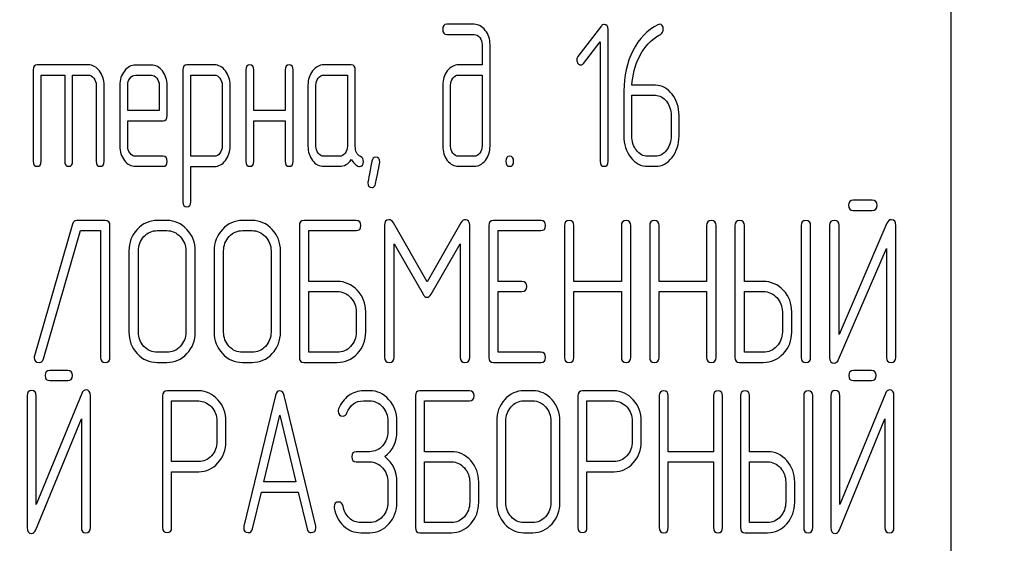
# Model space of a CAD drawing. Units: millimetres. Extents: x 0 to 4200, y -3 to 2970.
# Drawn here: x 1932 to 1966, y 2268 to 2287 of the extents above; entities that cross this region are included whole.
import ezdxf
from ezdxf.enums import TextEntityAlignment as Align

# ---------------------------------------------------------------- set-up
doc = ezdxf.new("R2010")
doc.units = ezdxf.units.MM
doc.header["$LTSCALE"] = 231
doc.layers.get('0').update_dxf_attribs({"linetype": 'CONTINUOUS'})
doc.layers.add('DIMS', color=7, linetype='CONTINUOUS')
doc.dimstyles.new('DIMSTYLE_3', dxfattribs={"dimtxt": 35, "dimasz": 40, "dimexe": 2, "dimexo": 0, "dimgap": 0.875, "dimtad": 1, "dimdec": 0, "dimdsep": 46, "dimtxsty": 'Standard', "dimblk": '_FILLED', "dimblk1": '_FILLED', "dimblk2": '_FILLED', "dimcen": 0.09, "dimadec": 0, "dimazin": 0, "dimtp": 1.2, "dimtm": 1.2, "dimtfac": 1, "dimtdec": 0, "dimtofl": 0, "dimtmove": 0, "dimatfit": 3, "dimldrblk": '_FILLED', "dimfxl": 1, "dimtolj": 1, "dimarcsym": 0})

# ---------------------------------------------------------------- blocks, each defined once
blk = doc.blocks.new('_FILLED')
at = {"color": 0, "linetype": 'ByBlock'}
blk.add_solid([(0, 0), (-1, 0.1875), (-1, -0.1875)], dxfattribs=at)
blk = doc.blocks.new('*D4')
at = {"layer": 'DIMS', "color": 2, "linetype": 'Continuous', "transparency": 16777216}
for p, q in [((1927.526, 2668.171), (2389.398, 2668.171)), ((2369.398, 2668.171), (2369.398, 1915.921)), ((2369.398, 1163.671), (2369.398, 1915.921)), ((2149.525, 1163.671), (2389.398, 1163.671))]:
    blk.add_line(p, q, dxfattribs=at)
at = {"layer": 'DIMS', "color": 2, "linetype": 'Continuous', "transparency": 16777216, "xscale": 40, "yscale": 40, "zscale": 40}
for p, rotation in [((2369.398, 2668.171), 90), ((2369.398, 1163.671), 270)]:
    blk.add_blockref('_FILLED', p, dxfattribs=dict(at, rotation=rotation))
at = {"layer": 'DIMS', "color": 2, "linetype": 'Continuous', "transparency": 16777216, "width": 0.553711}
blk.add_text('1505', height=35, rotation=90, dxfattribs=at).set_placement((2360.648, 1915.921), align=Align.CENTER)

msp = doc.modelspace()

# ---------------------------------------------------------------- linework, layer by layer
at = {"color": 7, "linetype": 'Continuous'}
for p, q in [((1964.525, 2150.671), (1964.525, 2300.671)), ((1947.717, 2286.587), (1946.749, 2286.587)), ((1952.2, 2286.533), (1951.371, 2285.457)), ((1946.749, 2286.229), (1947.717, 2286.229)), ((1952.436, 2281.762), (1952.436, 2286.408)), ((1947.997, 2285.872), (1947.997, 2285.157)), ((1948.275, 2282.298), (1948.275, 2285.872)), ((1951.565, 2285.211), (1952.159, 2285.975)), ((1952.159, 2285.975), (1952.159, 2281.762)), ((1934.126, 2285.157), (1932.323, 2285.157)), ((1936.345, 2285.153), (1935.788, 2285.153)), ((1938.568, 2285.157), (1937.594, 2285.157)), ((1943.389, 2285.157), (1942.418, 2285.157)), ((1947.997, 2285.157), (1947.168, 2285.157)), ((1932.184, 2284.978), (1932.184, 2281.762)), ((1932.461, 2281.762), (1932.461, 2284.8)), ((1932.461, 2284.8), (1933.294, 2284.8)), ((1933.294, 2284.8), (1933.294, 2281.762)), ((1933.571, 2281.762), (1933.571, 2284.8)), ((1933.571, 2284.8), (1934.126, 2284.8)), ((1935.788, 2284.796), (1936.345, 2284.796)), ((1937.455, 2284.978), (1937.455, 2280.332)), ((1937.732, 2281.937), (1937.732, 2284.8)), ((1937.732, 2284.8), (1938.568, 2284.8)), ((1939.674, 2284.978), (1939.674, 2281.762)), ((1939.952, 2283.549), (1939.952, 2284.978)), ((1941.062, 2284.978), (1941.062, 2283.549)), ((1941.339, 2281.762), (1941.339, 2284.978)), ((1942.418, 2284.8), (1943.251, 2284.8)), ((1943.251, 2284.8), (1943.251, 2282.298)), ((1943.528, 2282.291), (1943.528, 2284.978)), ((1947.168, 2284.8), (1947.997, 2284.8)), ((1947.997, 2284.8), (1947.997, 2282.298)), ((1934.403, 2284.442), (1934.403, 2281.762)), ((1934.681, 2281.762), (1934.681, 2284.442)), ((1935.236, 2284.439), (1935.236, 2282.298)), ((1935.513, 2283.549), (1935.513, 2284.439)), ((1936.623, 2284.439), (1936.623, 2283.549)), ((1936.9, 2283.37), (1936.9, 2284.439)), ((1938.842, 2284.446), (1938.842, 2282.298)), ((1939.12, 2282.298), (1939.12, 2284.446)), ((1941.863, 2284.442), (1941.863, 2282.298)), ((1942.141, 2282.298), (1942.141, 2284.442)), ((1946.61, 2284.442), (1946.61, 2282.298)), ((1946.888, 2282.298), (1946.888, 2284.442)), ((1954.101, 2284.442), (1953.274, 2284.442)), ((1952.991, 2284.246), (1952.991, 2282.655)), ((1953.269, 2282.655), (1953.269, 2284.085)), ((1953.269, 2284.085), (1954.101, 2284.085)), ((1936.623, 2283.549), (1935.513, 2283.549)), ((1941.062, 2283.549), (1939.952, 2283.549)), ((1954.656, 2283.37), (1954.656, 2282.655)), ((1954.933, 2282.655), (1954.933, 2283.37)), ((1935.513, 2282.298), (1935.513, 2283.191)), ((1935.513, 2283.191), (1936.759, 2283.191)), ((1939.952, 2281.762), (1939.952, 2283.191)), ((1939.952, 2283.191), (1941.062, 2283.191)), ((1941.062, 2283.191), (1941.062, 2281.762)), ((1936.759, 2281.94), (1935.788, 2281.94)), ((1938.568, 2281.937), (1937.732, 2281.937)), ((1942.973, 2281.94), (1942.418, 2281.94)), ((1947.717, 2281.94), (1947.168, 2281.94)), ((1954.101, 2281.94), (1953.823, 2281.94)), ((1935.788, 2281.583), (1936.759, 2281.583)), ((1937.732, 2280.332), (1937.732, 2281.579)), ((1937.732, 2281.579), (1938.568, 2281.579)), ((1942.418, 2281.583), (1942.973, 2281.583)), ((1947.168, 2281.583), (1947.717, 2281.583)), ((1953.823, 2281.583), (1954.101, 2281.583)), ((1961.741, 2280.39), (1961.071, 2280.39)), ((1961.071, 2280.032), (1961.741, 2280.032)), ((1933.564, 2279.55), (1932.226, 2274.904)), ((1934.721, 2279.675), (1933.724, 2279.675)), ((1936.889, 2279.675), (1936.555, 2279.675)), ((1939.891, 2279.675), (1939.557, 2279.675)), ((1943.56, 2279.675), (1941.725, 2279.675)), ((1946.058, 2277.513), (1944.871, 2279.586)), ((1947.249, 2279.586), (1946.058, 2277.513)), ((1950.067, 2279.675), (1948.4, 2279.675)), ((1962.255, 2279.575), (1960.571, 2275.661)), ((1932.546, 2274.796), (1933.847, 2279.318)), ((1933.847, 2279.318), (1934.554, 2279.318)), ((1934.554, 2279.318), (1934.554, 2274.85)), ((1934.888, 2274.85), (1934.888, 2279.496)), ((1936.555, 2279.318), (1936.889, 2279.318)), ((1939.557, 2279.318), (1939.891, 2279.318)), ((1941.559, 2279.496), (1941.559, 2274.85)), ((1941.892, 2277.527), (1941.892, 2279.318)), ((1941.892, 2279.318), (1943.56, 2279.318)), ((1944.561, 2279.493), (1944.561, 2274.854)), ((1947.559, 2274.854), (1947.559, 2279.493)), ((1948.233, 2279.496), (1948.233, 2274.85)), ((1948.566, 2277.527), (1948.566, 2279.318)), ((1948.566, 2279.318), (1950.067, 2279.318)), ((1950.898, 2279.496), (1950.898, 2274.85)), ((1951.231, 2277.527), (1951.231, 2279.496)), ((1952.902, 2279.496), (1952.902, 2277.527)), ((1953.236, 2274.85), (1953.236, 2279.496)), ((1953.9, 2279.496), (1953.9, 2274.85)), ((1954.233, 2277.527), (1954.233, 2279.496)), ((1955.904, 2279.496), (1955.904, 2277.527)), ((1956.238, 2274.85), (1956.238, 2279.496)), ((1956.902, 2279.496), (1956.902, 2274.85)), ((1957.235, 2277.527), (1957.235, 2279.496)), ((1959.236, 2279.496), (1959.236, 2274.85)), ((1959.57, 2274.85), (1959.57, 2279.496)), ((1960.237, 2279.5), (1960.237, 2274.85)), ((1960.571, 2275.661), (1960.571, 2279.5)), ((1962.572, 2274.85), (1962.572, 2279.5)), ((1944.894, 2274.854), (1944.894, 2278.856)), ((1944.894, 2278.856), (1945.915, 2277.08)), ((1946.202, 2277.08), (1947.226, 2278.856)), ((1947.226, 2278.856), (1947.226, 2274.854)), ((1935.555, 2278.603), (1935.555, 2275.744)), ((1935.888, 2275.744), (1935.888, 2278.603)), ((1937.559, 2278.603), (1937.559, 2275.744)), ((1937.893, 2275.744), (1937.893, 2278.603)), ((1938.557, 2278.603), (1938.557, 2275.744)), ((1938.89, 2275.744), (1938.89, 2278.603)), ((1940.561, 2278.603), (1940.561, 2275.744)), ((1940.895, 2275.744), (1940.895, 2278.603)), ((1960.554, 2274.775), (1962.238, 2278.688)), ((1962.238, 2278.688), (1962.238, 2274.85)), ((1942.893, 2277.527), (1941.892, 2277.527)), ((1949.4, 2277.527), (1948.566, 2277.527)), ((1952.902, 2277.527), (1951.231, 2277.527)), ((1955.904, 2277.527), (1954.233, 2277.527)), ((1957.902, 2277.527), (1957.235, 2277.527)), ((1941.892, 2275.029), (1941.892, 2277.17)), ((1941.892, 2277.17), (1942.893, 2277.17)), ((1948.566, 2275.029), (1948.566, 2277.17)), ((1948.566, 2277.17), (1949.4, 2277.17)), ((1951.231, 2274.85), (1951.231, 2277.17)), ((1951.231, 2277.17), (1952.902, 2277.17)), ((1952.902, 2277.17), (1952.902, 2274.85)), ((1954.233, 2274.85), (1954.233, 2277.17)), ((1954.233, 2277.17), (1955.904, 2277.17)), ((1955.904, 2277.17), (1955.904, 2274.85)), ((1957.235, 2275.029), (1957.235, 2277.17)), ((1957.235, 2277.17), (1957.902, 2277.17)), ((1943.563, 2276.458), (1943.563, 2275.744)), ((1943.897, 2275.744), (1943.897, 2276.458)), ((1958.573, 2276.458), (1958.573, 2275.744)), ((1958.906, 2275.744), (1958.906, 2276.458)), ((1936.889, 2275.029), (1936.555, 2275.029)), ((1939.891, 2275.029), (1939.557, 2275.029)), ((1942.893, 2275.029), (1941.892, 2275.029)), ((1950.067, 2275.029), (1948.566, 2275.029)), ((1957.902, 2275.029), (1957.235, 2275.029)), ((1936.555, 2274.671), (1936.889, 2274.671)), ((1939.557, 2274.671), (1939.891, 2274.671)), ((1941.725, 2274.671), (1942.893, 2274.671)), ((1948.4, 2274.671), (1950.067, 2274.671)), ((1957.068, 2274.671), (1957.902, 2274.671)), ((1933.405, 2274.39), (1932.765, 2274.39)), ((1961.714, 2274.39), (1961.075, 2274.39)), ((1932.765, 2274.032), (1933.405, 2274.032)), ((1961.075, 2274.032), (1961.714, 2274.032)), ((1938.014, 2273.671), (1936.9, 2273.671)), ((1944.038, 2273.675), (1943.816, 2273.675)), ((1947.556, 2273.675), (1945.807, 2273.675)), ((1949.783, 2273.675), (1949.465, 2273.675)), ((1952.646, 2273.671), (1951.532, 2273.671)), ((1931.97, 2273.5), (1931.97, 2268.85)), ((1933.895, 2273.575), (1932.288, 2269.661)), ((1932.288, 2269.661), (1932.288, 2273.5)), ((1934.197, 2268.85), (1934.197, 2273.5)), ((1936.741, 2273.493), (1936.741, 2268.854)), ((1937.059, 2271.177), (1937.059, 2273.314)), ((1937.059, 2273.314), (1938.014, 2273.314)), ((1940.717, 2273.51), (1939.604, 2268.9)), ((1942.136, 2268.9), (1941.023, 2273.51)), ((1943.816, 2273.318), (1944.038, 2273.318)), ((1945.648, 2273.496), (1945.648, 2268.85)), ((1945.966, 2271.527), (1945.966, 2273.318)), ((1945.966, 2273.318), (1947.556, 2273.318)), ((1949.465, 2273.318), (1949.783, 2273.318)), ((1951.373, 2273.493), (1951.373, 2268.854)), ((1951.691, 2271.177), (1951.691, 2273.314)), ((1951.691, 2273.314), (1952.646, 2273.314)), ((1954.236, 2273.496), (1954.236, 2268.85)), ((1954.554, 2271.527), (1954.554, 2273.496)), ((1956.148, 2273.496), (1956.148, 2271.527)), ((1956.466, 2268.85), (1956.466, 2273.496)), ((1957.099, 2273.496), (1957.099, 2268.85)), ((1957.417, 2271.527), (1957.417, 2273.496)), ((1959.325, 2273.496), (1959.325, 2268.85)), ((1959.643, 2268.85), (1959.643, 2273.496)), ((1960.28, 2273.5), (1960.28, 2268.85)), ((1962.204, 2273.575), (1960.598, 2269.661)), ((1960.598, 2269.661), (1960.598, 2273.5)), ((1962.506, 2268.85), (1962.506, 2273.5)), ((1932.272, 2268.775), (1933.879, 2272.688)), ((1933.879, 2272.688), (1933.879, 2268.85)), ((1938.653, 2272.603), (1938.653, 2271.884)), ((1938.971, 2271.884), (1938.971, 2272.603)), ((1940.307, 2270.462), (1940.87, 2272.817)), ((1940.87, 2272.817), (1941.433, 2270.462)), ((1944.678, 2272.603), (1944.678, 2272.245)), ((1944.996, 2272.245), (1944.996, 2272.603)), ((1948.51, 2272.603), (1948.51, 2269.744)), ((1948.829, 2269.744), (1948.829, 2272.603)), ((1950.422, 2272.603), (1950.422, 2269.744)), ((1950.74, 2269.744), (1950.74, 2272.603)), ((1953.285, 2272.603), (1953.285, 2271.884)), ((1953.603, 2271.884), (1953.603, 2272.603)), ((1960.582, 2268.775), (1962.188, 2272.688)), ((1962.188, 2272.688), (1962.188, 2268.85)), ((1944.038, 2271.527), (1943.564, 2271.527)), ((1946.92, 2271.527), (1945.966, 2271.527)), ((1956.148, 2271.527), (1954.554, 2271.527)), ((1958.053, 2271.527), (1957.417, 2271.527)), ((1938.014, 2271.177), (1937.059, 2271.177)), ((1943.564, 2271.17), (1944.038, 2271.17)), ((1945.966, 2269.029), (1945.966, 2271.17)), ((1945.966, 2271.17), (1946.92, 2271.17)), ((1952.646, 2271.177), (1951.691, 2271.177)), ((1954.554, 2268.85), (1954.554, 2271.17)), ((1954.554, 2271.17), (1956.148, 2271.17)), ((1956.148, 2271.17), (1956.148, 2268.85)), ((1957.417, 2269.029), (1957.417, 2271.17)), ((1957.417, 2271.17), (1958.053, 2271.17)), ((1937.059, 2268.854), (1937.059, 2270.819)), ((1937.059, 2270.819), (1938.014, 2270.819)), ((1951.691, 2268.854), (1951.691, 2270.819)), ((1951.691, 2270.819), (1952.646, 2270.819)), ((1941.433, 2270.462), (1940.307, 2270.462)), ((1944.678, 2270.458), (1944.678, 2269.744)), ((1944.996, 2269.744), (1944.996, 2270.458)), ((1947.559, 2270.458), (1947.559, 2269.744)), ((1947.877, 2269.744), (1947.877, 2270.458)), ((1958.692, 2270.458), (1958.692, 2269.744)), ((1959.01, 2269.744), (1959.01, 2270.458)), ((1939.909, 2268.807), (1940.221, 2270.104)), ((1940.221, 2270.104), (1941.519, 2270.104)), ((1941.519, 2270.104), (1941.831, 2268.807)), ((1944.038, 2269.029), (1943.72, 2269.029)), ((1946.92, 2269.029), (1945.966, 2269.029)), ((1949.783, 2269.029), (1949.465, 2269.029)), ((1958.053, 2269.029), (1957.417, 2269.029)), ((1943.72, 2268.671), (1944.038, 2268.671)), ((1945.807, 2268.671), (1946.92, 2268.671)), ((1949.465, 2268.671), (1949.783, 2268.671)), ((1957.258, 2268.671), (1958.053, 2268.671))]:
    msp.add_line(p, q, dxfattribs=at)
for points in [[(1946.749, 2286.587), (1946.655, 2286.587), (1946.61, 2286.526), (1946.61, 2286.408)], [(1948.11, 2286.374), (1948, 2286.515), (1947.87, 2286.587), (1947.717, 2286.587)], [(1952.295, 2286.583), (1952.256, 2286.583), (1952.225, 2286.565), (1952.2, 2286.533)], [(1952.436, 2286.408), (1952.436, 2286.522), (1952.389, 2286.583), (1952.295, 2286.583)], [(1954.189, 2286.573), (1953.818, 2286.386), (1953.527, 2286.083), (1953.312, 2285.658)], [(1954.245, 2286.59), (1954.228, 2286.59), (1954.209, 2286.583), (1954.189, 2286.573)], [(1954.378, 2286.404), (1954.378, 2286.526), (1954.334, 2286.59), (1954.245, 2286.59)], [(1946.61, 2286.408), (1946.61, 2286.286), (1946.655, 2286.229), (1946.749, 2286.229)], [(1947.717, 2286.229), (1947.795, 2286.229), (1947.859, 2286.193), (1947.913, 2286.125)], [(1947.913, 2286.125), (1947.97, 2286.054), (1947.997, 2285.972), (1947.997, 2285.872)], [(1948.275, 2285.872), (1948.275, 2286.065), (1948.219, 2286.233), (1948.11, 2286.374)], [(1953.524, 2285.421), (1953.668, 2285.715), (1953.859, 2285.95), (1954.099, 2286.118)], [(1954.099, 2286.118), (1954.181, 2286.176), (1954.245, 2286.215), (1954.289, 2286.242)], [(1954.289, 2286.242), (1954.348, 2286.279), (1954.378, 2286.333), (1954.378, 2286.404)], [(1951.371, 2285.457), (1951.343, 2285.421), (1951.329, 2285.382), (1951.329, 2285.339)], [(1953.312, 2285.658), (1953.097, 2285.232), (1952.991, 2284.76), (1952.991, 2284.246)], [(1953.274, 2284.442), (1953.296, 2284.8), (1953.379, 2285.128), (1953.524, 2285.421)], [(1932.323, 2285.157), (1932.228, 2285.157), (1932.184, 2285.096), (1932.184, 2284.978)], [(1934.516, 2284.944), (1934.406, 2285.086), (1934.276, 2285.157), (1934.126, 2285.157)], [(1935.788, 2285.153), (1935.635, 2285.153), (1935.505, 2285.082), (1935.397, 2284.942)], [(1936.737, 2284.943), (1936.628, 2285.082), (1936.498, 2285.153), (1936.345, 2285.153)], [(1937.594, 2285.157), (1937.499, 2285.157), (1937.455, 2285.096), (1937.455, 2284.978)], [(1938.956, 2284.946), (1938.848, 2285.086), (1938.717, 2285.157), (1938.568, 2285.157)], [(1939.813, 2285.157), (1939.719, 2285.157), (1939.674, 2285.096), (1939.674, 2284.978)], [(1939.952, 2284.978), (1939.952, 2285.096), (1939.905, 2285.157), (1939.813, 2285.157)], [(1941.2, 2285.157), (1941.106, 2285.157), (1941.062, 2285.096), (1941.062, 2284.978)], [(1941.339, 2284.978), (1941.339, 2285.096), (1941.292, 2285.157), (1941.2, 2285.157)], [(1942.418, 2285.157), (1942.266, 2285.157), (1942.135, 2285.086), (1942.027, 2284.946)], [(1943.528, 2284.978), (1943.528, 2285.096), (1943.481, 2285.157), (1943.389, 2285.157)], [(1947.168, 2285.157), (1947.012, 2285.157), (1946.879, 2285.086), (1946.771, 2284.946)], [(1951.329, 2285.339), (1951.329, 2285.289), (1951.343, 2285.246), (1951.371, 2285.211)], [(1951.371, 2285.211), (1951.399, 2285.175), (1951.432, 2285.157), (1951.471, 2285.157)], [(1951.471, 2285.157), (1951.504, 2285.157), (1951.537, 2285.175), (1951.565, 2285.211)], [(1934.126, 2284.8), (1934.201, 2284.8), (1934.265, 2284.764), (1934.32, 2284.692)], [(1934.681, 2284.442), (1934.681, 2284.635), (1934.625, 2284.803), (1934.516, 2284.944)], [(1935.397, 2284.942), (1935.288, 2284.8), (1935.236, 2284.632), (1935.236, 2284.439)], [(1935.593, 2284.69), (1935.646, 2284.76), (1935.71, 2284.796), (1935.788, 2284.796)], [(1936.345, 2284.796), (1936.42, 2284.796), (1936.484, 2284.76), (1936.54, 2284.689)], [(1936.9, 2284.439), (1936.9, 2284.635), (1936.845, 2284.803), (1936.737, 2284.943)], [(1938.568, 2284.8), (1938.64, 2284.8), (1938.703, 2284.764), (1938.759, 2284.692)], [(1939.12, 2284.446), (1939.12, 2284.639), (1939.064, 2284.807), (1938.956, 2284.946)], [(1942.027, 2284.946), (1941.916, 2284.803), (1941.863, 2284.635), (1941.863, 2284.442)], [(1942.221, 2284.692), (1942.277, 2284.764), (1942.341, 2284.8), (1942.418, 2284.8)], [(1946.771, 2284.946), (1946.663, 2284.807), (1946.61, 2284.639), (1946.61, 2284.442)], [(1946.968, 2284.692), (1947.024, 2284.764), (1947.09, 2284.8), (1947.168, 2284.8)], [(1934.32, 2284.692), (1934.376, 2284.621), (1934.403, 2284.539), (1934.403, 2284.442)], [(1935.513, 2284.439), (1935.513, 2284.535), (1935.538, 2284.617), (1935.593, 2284.69)], [(1936.54, 2284.689), (1936.595, 2284.617), (1936.623, 2284.535), (1936.623, 2284.439)], [(1938.759, 2284.692), (1938.814, 2284.621), (1938.842, 2284.539), (1938.842, 2284.446)], [(1942.141, 2284.442), (1942.141, 2284.539), (1942.166, 2284.621), (1942.221, 2284.692)], [(1946.888, 2284.442), (1946.888, 2284.539), (1946.913, 2284.621), (1946.968, 2284.692)], [(1954.689, 2284.128), (1954.528, 2284.335), (1954.331, 2284.442), (1954.101, 2284.442)], [(1954.101, 2284.085), (1954.253, 2284.085), (1954.384, 2284.013), (1954.492, 2283.874)], [(1954.933, 2283.37), (1954.933, 2283.667), (1954.85, 2283.92), (1954.689, 2284.128)], [(1954.492, 2283.874), (1954.6, 2283.735), (1954.656, 2283.567), (1954.656, 2283.37)], [(1936.759, 2283.191), (1936.853, 2283.191), (1936.9, 2283.249), (1936.9, 2283.37)], [(1952.991, 2282.655), (1952.991, 2282.359), (1953.072, 2282.105), (1953.234, 2281.896)], [(1953.431, 2282.15), (1953.321, 2282.291), (1953.269, 2282.459), (1953.269, 2282.655)], [(1954.656, 2282.655), (1954.656, 2282.455), (1954.6, 2282.287), (1954.492, 2282.148)], [(1954.689, 2281.894), (1954.85, 2282.101), (1954.933, 2282.355), (1954.933, 2282.655)], [(1935.236, 2282.298), (1935.236, 2282.098), (1935.288, 2281.93), (1935.396, 2281.789)], [(1935.593, 2282.043), (1935.538, 2282.116), (1935.513, 2282.198), (1935.513, 2282.298)], [(1938.842, 2282.298), (1938.842, 2282.198), (1938.814, 2282.116), (1938.761, 2282.045)], [(1938.956, 2281.79), (1939.064, 2281.933), (1939.12, 2282.101), (1939.12, 2282.298)], [(1941.863, 2282.298), (1941.863, 2282.098), (1941.916, 2281.93), (1942.024, 2281.79)], [(1942.221, 2282.044), (1942.166, 2282.116), (1942.141, 2282.198), (1942.141, 2282.298)], [(1943.251, 2282.298), (1943.251, 2282.198), (1943.223, 2282.116), (1943.167, 2282.044)], [(1943.716, 2281.925), (1943.589, 2281.99), (1943.528, 2282.112), (1943.528, 2282.291)], [(1946.61, 2282.298), (1946.61, 2282.101), (1946.663, 2281.933), (1946.77, 2281.793)], [(1946.968, 2282.044), (1946.913, 2282.116), (1946.888, 2282.198), (1946.888, 2282.298)], [(1947.997, 2282.298), (1947.997, 2282.198), (1947.97, 2282.116), (1947.914, 2282.044)], [(1948.112, 2281.793), (1948.219, 2281.933), (1948.275, 2282.101), (1948.275, 2282.298)], [(1935.788, 2281.94), (1935.71, 2281.94), (1935.646, 2281.973), (1935.593, 2282.043)], [(1938.761, 2282.045), (1938.706, 2281.973), (1938.642, 2281.937), (1938.568, 2281.937)], [(1942.418, 2281.94), (1942.341, 2281.94), (1942.277, 2281.973), (1942.221, 2282.044)], [(1943.167, 2282.044), (1943.112, 2281.973), (1943.048, 2281.94), (1942.973, 2281.94)], [(1947.168, 2281.94), (1947.09, 2281.94), (1947.024, 2281.973), (1946.968, 2282.044)], [(1947.914, 2282.044), (1947.859, 2281.973), (1947.795, 2281.94), (1947.717, 2281.94)], [(1953.823, 2281.94), (1953.671, 2281.94), (1953.54, 2282.008), (1953.431, 2282.15)], [(1954.492, 2282.148), (1954.384, 2282.008), (1954.253, 2281.94), (1954.101, 2281.94)], [(1932.184, 2281.762), (1932.184, 2281.64), (1932.228, 2281.583), (1932.323, 2281.583)], [(1932.323, 2281.583), (1932.414, 2281.583), (1932.461, 2281.64), (1932.461, 2281.762)], [(1933.294, 2281.762), (1933.294, 2281.64), (1933.338, 2281.583), (1933.432, 2281.583)], [(1933.432, 2281.583), (1933.524, 2281.583), (1933.571, 2281.64), (1933.571, 2281.762)], [(1934.403, 2281.762), (1934.403, 2281.64), (1934.448, 2281.583), (1934.542, 2281.583)], [(1934.542, 2281.583), (1934.634, 2281.583), (1934.681, 2281.64), (1934.681, 2281.762)], [(1935.396, 2281.789), (1935.502, 2281.651), (1935.632, 2281.583), (1935.788, 2281.583)], [(1936.897, 2281.762), (1936.897, 2281.88), (1936.85, 2281.94), (1936.759, 2281.94)], [(1936.759, 2281.583), (1936.85, 2281.583), (1936.897, 2281.64), (1936.897, 2281.762)], [(1938.568, 2281.579), (1938.717, 2281.579), (1938.848, 2281.647), (1938.956, 2281.79)], [(1939.674, 2281.762), (1939.674, 2281.64), (1939.719, 2281.583), (1939.813, 2281.583)], [(1939.813, 2281.583), (1939.905, 2281.583), (1939.952, 2281.64), (1939.952, 2281.762)], [(1941.062, 2281.762), (1941.062, 2281.64), (1941.106, 2281.583), (1941.2, 2281.583)], [(1941.2, 2281.583), (1941.292, 2281.583), (1941.339, 2281.64), (1941.339, 2281.762)], [(1942.024, 2281.79), (1942.132, 2281.651), (1942.263, 2281.583), (1942.418, 2281.583)], [(1942.973, 2281.583), (1943.14, 2281.583), (1943.278, 2281.662), (1943.389, 2281.822)], [(1943.389, 2281.822), (1943.503, 2281.655), (1943.6, 2281.572), (1943.681, 2281.572)], [(1943.681, 2281.572), (1943.769, 2281.572), (1943.816, 2281.633), (1943.816, 2281.758)], [(1943.816, 2281.758), (1943.816, 2281.837), (1943.783, 2281.89), (1943.716, 2281.925)], [(1944.112, 2281.766), (1944.016, 2281.276), (1943.969, 2281.022), (1943.969, 2281.004)], [(1944.247, 2281.905), (1944.174, 2281.905), (1944.13, 2281.858), (1944.112, 2281.766)], [(1944.245, 2280.972), (1944.341, 2281.465), (1944.391, 2281.715), (1944.391, 2281.733)], [(1944.391, 2281.733), (1944.391, 2281.848), (1944.341, 2281.905), (1944.247, 2281.905)], [(1946.77, 2281.793), (1946.879, 2281.651), (1947.012, 2281.583), (1947.168, 2281.583)], [(1947.717, 2281.583), (1947.873, 2281.583), (1948.003, 2281.651), (1948.112, 2281.793)], [(1948.968, 2281.94), (1948.874, 2281.94), (1948.83, 2281.88), (1948.83, 2281.762)], [(1948.83, 2281.762), (1948.83, 2281.64), (1948.874, 2281.583), (1948.968, 2281.583)], [(1949.107, 2281.762), (1949.107, 2281.88), (1949.06, 2281.94), (1948.968, 2281.94)], [(1948.968, 2281.583), (1949.06, 2281.583), (1949.107, 2281.64), (1949.107, 2281.762)], [(1952.159, 2281.762), (1952.159, 2281.64), (1952.203, 2281.583), (1952.298, 2281.583)], [(1952.298, 2281.583), (1952.389, 2281.583), (1952.436, 2281.64), (1952.436, 2281.762)], [(1953.234, 2281.896), (1953.396, 2281.687), (1953.593, 2281.583), (1953.823, 2281.583)], [(1954.101, 2281.583), (1954.331, 2281.583), (1954.528, 2281.687), (1954.689, 2281.894)], [(1943.969, 2281.004), (1943.969, 2280.89), (1944.016, 2280.833), (1944.113, 2280.833)], [(1944.113, 2280.833), (1944.183, 2280.833), (1944.227, 2280.879), (1944.245, 2280.972)], [(1937.455, 2280.332), (1937.455, 2280.214), (1937.499, 2280.153), (1937.594, 2280.153)], [(1937.594, 2280.153), (1937.685, 2280.153), (1937.732, 2280.214), (1937.732, 2280.332)], [(1961.071, 2280.39), (1960.958, 2280.39), (1960.904, 2280.329), (1960.904, 2280.211)], [(1960.904, 2280.211), (1960.904, 2280.089), (1960.958, 2280.032), (1961.071, 2280.032)], [(1961.908, 2280.211), (1961.908, 2280.329), (1961.851, 2280.39), (1961.741, 2280.39)], [(1961.741, 2280.032), (1961.851, 2280.032), (1961.908, 2280.089), (1961.908, 2280.211)], [(1933.724, 2279.675), (1933.64, 2279.675), (1933.587, 2279.632), (1933.564, 2279.55)], [(1934.888, 2279.496), (1934.888, 2279.614), (1934.831, 2279.675), (1934.721, 2279.675)], [(1936.555, 2279.675), (1936.279, 2279.675), (1936.042, 2279.568), (1935.848, 2279.36)], [(1937.599, 2279.359), (1937.403, 2279.568), (1937.166, 2279.675), (1936.889, 2279.675)], [(1939.557, 2279.675), (1939.281, 2279.675), (1939.044, 2279.568), (1938.85, 2279.36)], [(1940.601, 2279.359), (1940.405, 2279.568), (1940.168, 2279.675), (1939.891, 2279.675)], [(1941.725, 2279.675), (1941.612, 2279.675), (1941.559, 2279.614), (1941.559, 2279.496)], [(1943.727, 2279.496), (1943.727, 2279.614), (1943.67, 2279.675), (1943.56, 2279.675)], [(1944.711, 2279.7), (1944.611, 2279.7), (1944.561, 2279.628), (1944.561, 2279.493)], [(1944.871, 2279.586), (1944.824, 2279.661), (1944.771, 2279.7), (1944.711, 2279.7)], [(1947.409, 2279.7), (1947.346, 2279.7), (1947.292, 2279.661), (1947.249, 2279.586)], [(1947.559, 2279.493), (1947.559, 2279.628), (1947.509, 2279.7), (1947.409, 2279.7)], [(1948.4, 2279.675), (1948.286, 2279.675), (1948.233, 2279.614), (1948.233, 2279.496)], [(1950.234, 2279.496), (1950.234, 2279.614), (1950.177, 2279.675), (1950.067, 2279.675)], [(1951.065, 2279.675), (1950.951, 2279.675), (1950.898, 2279.614), (1950.898, 2279.496)], [(1951.231, 2279.496), (1951.231, 2279.614), (1951.175, 2279.675), (1951.065, 2279.675)], [(1953.069, 2279.675), (1952.956, 2279.675), (1952.902, 2279.614), (1952.902, 2279.496)], [(1953.236, 2279.496), (1953.236, 2279.614), (1953.179, 2279.675), (1953.069, 2279.675)], [(1954.067, 2279.675), (1953.953, 2279.675), (1953.9, 2279.614), (1953.9, 2279.496)], [(1954.233, 2279.496), (1954.233, 2279.614), (1954.177, 2279.675), (1954.067, 2279.675)], [(1956.071, 2279.675), (1955.958, 2279.675), (1955.904, 2279.614), (1955.904, 2279.496)], [(1956.238, 2279.496), (1956.238, 2279.614), (1956.181, 2279.675), (1956.071, 2279.675)], [(1957.068, 2279.675), (1956.955, 2279.675), (1956.902, 2279.614), (1956.902, 2279.496)], [(1957.235, 2279.496), (1957.235, 2279.614), (1957.178, 2279.675), (1957.068, 2279.675)], [(1959.403, 2279.675), (1959.29, 2279.675), (1959.236, 2279.614), (1959.236, 2279.496)], [(1959.57, 2279.496), (1959.57, 2279.614), (1959.513, 2279.675), (1959.403, 2279.675)], [(1960.404, 2279.678), (1960.29, 2279.678), (1960.237, 2279.618), (1960.237, 2279.5)], [(1960.571, 2279.5), (1960.571, 2279.618), (1960.514, 2279.678), (1960.404, 2279.678)], [(1962.415, 2279.703), (1962.342, 2279.703), (1962.291, 2279.659), (1962.255, 2279.575)], [(1962.572, 2279.5), (1962.572, 2279.636), (1962.518, 2279.703), (1962.415, 2279.703)], [(1935.848, 2279.36), (1935.652, 2279.15), (1935.555, 2278.896), (1935.555, 2278.603)], [(1936.085, 2279.107), (1936.215, 2279.246), (1936.372, 2279.318), (1936.555, 2279.318)], [(1936.889, 2279.318), (1937.072, 2279.318), (1937.229, 2279.246), (1937.362, 2279.106)], [(1937.893, 2278.603), (1937.893, 2278.899), (1937.793, 2279.153), (1937.599, 2279.359)], [(1938.85, 2279.36), (1938.653, 2279.15), (1938.557, 2278.896), (1938.557, 2278.603)], [(1939.087, 2279.107), (1939.217, 2279.246), (1939.374, 2279.318), (1939.557, 2279.318)], [(1939.891, 2279.318), (1940.074, 2279.318), (1940.231, 2279.246), (1940.364, 2279.106)], [(1940.895, 2278.603), (1940.895, 2278.899), (1940.795, 2279.153), (1940.601, 2279.359)], [(1943.56, 2279.318), (1943.67, 2279.318), (1943.727, 2279.375), (1943.727, 2279.496)], [(1950.067, 2279.318), (1950.177, 2279.318), (1950.234, 2279.375), (1950.234, 2279.496)], [(1935.888, 2278.603), (1935.888, 2278.796), (1935.952, 2278.964), (1936.085, 2279.107)], [(1937.362, 2279.106), (1937.493, 2278.967), (1937.559, 2278.799), (1937.559, 2278.603)], [(1938.89, 2278.603), (1938.89, 2278.796), (1938.954, 2278.964), (1939.087, 2279.107)], [(1940.364, 2279.106), (1940.495, 2278.967), (1940.561, 2278.799), (1940.561, 2278.603)], [(1943.602, 2277.212), (1943.406, 2277.42), (1943.17, 2277.527), (1942.893, 2277.527)], [(1949.567, 2277.348), (1949.567, 2277.466), (1949.51, 2277.527), (1949.4, 2277.527)], [(1958.612, 2277.212), (1958.416, 2277.42), (1958.179, 2277.527), (1957.902, 2277.527)], [(1942.893, 2277.17), (1943.076, 2277.17), (1943.233, 2277.098), (1943.366, 2276.958)], [(1943.897, 2276.458), (1943.897, 2276.751), (1943.797, 2277.005), (1943.602, 2277.212)], [(1949.4, 2277.17), (1949.51, 2277.17), (1949.567, 2277.227), (1949.567, 2277.348)], [(1957.902, 2277.17), (1958.086, 2277.17), (1958.242, 2277.098), (1958.375, 2276.958)], [(1958.906, 2276.458), (1958.906, 2276.751), (1958.806, 2277.005), (1958.612, 2277.212)], [(1943.366, 2276.958), (1943.497, 2276.819), (1943.563, 2276.651), (1943.563, 2276.458)], [(1945.915, 2277.08), (1945.955, 2277.005), (1946.005, 2276.969), (1946.058, 2276.969)], [(1946.058, 2276.969), (1946.111, 2276.969), (1946.158, 2277.005), (1946.202, 2277.08)], [(1958.375, 2276.958), (1958.506, 2276.819), (1958.573, 2276.651), (1958.573, 2276.458)], [(1935.555, 2275.744), (1935.555, 2275.447), (1935.652, 2275.193), (1935.847, 2274.984)], [(1936.084, 2275.238), (1935.952, 2275.379), (1935.888, 2275.547), (1935.888, 2275.744)], [(1937.559, 2275.744), (1937.559, 2275.543), (1937.493, 2275.375), (1937.362, 2275.237)], [(1937.599, 2274.983), (1937.793, 2275.19), (1937.893, 2275.443), (1937.893, 2275.744)], [(1938.557, 2275.744), (1938.557, 2275.447), (1938.653, 2275.193), (1938.849, 2274.984)], [(1939.085, 2275.238), (1938.954, 2275.379), (1938.89, 2275.547), (1938.89, 2275.744)], [(1940.561, 2275.744), (1940.561, 2275.543), (1940.495, 2275.375), (1940.364, 2275.237)], [(1940.601, 2274.983), (1940.795, 2275.19), (1940.895, 2275.443), (1940.895, 2275.744)], [(1943.563, 2275.744), (1943.563, 2275.543), (1943.497, 2275.375), (1943.366, 2275.237)], [(1943.602, 2274.983), (1943.797, 2275.19), (1943.897, 2275.443), (1943.897, 2275.744)], [(1958.573, 2275.744), (1958.573, 2275.547), (1958.506, 2275.379), (1958.376, 2275.24)], [(1958.613, 2274.986), (1958.806, 2275.193), (1958.906, 2275.447), (1958.906, 2275.744)], [(1936.555, 2275.029), (1936.372, 2275.029), (1936.215, 2275.097), (1936.084, 2275.238)], [(1937.362, 2275.237), (1937.229, 2275.097), (1937.072, 2275.029), (1936.889, 2275.029)], [(1939.557, 2275.029), (1939.374, 2275.029), (1939.217, 2275.097), (1939.085, 2275.238)], [(1940.364, 2275.237), (1940.231, 2275.097), (1940.074, 2275.029), (1939.891, 2275.029)], [(1943.366, 2275.237), (1943.233, 2275.097), (1943.076, 2275.029), (1942.893, 2275.029)], [(1950.234, 2274.85), (1950.234, 2274.968), (1950.177, 2275.029), (1950.067, 2275.029)], [(1958.376, 2275.24), (1958.242, 2275.097), (1958.086, 2275.029), (1957.902, 2275.029)], [(1932.226, 2274.904), (1932.219, 2274.882), (1932.216, 2274.861), (1932.216, 2274.843)], [(1932.216, 2274.843), (1932.216, 2274.725), (1932.273, 2274.668), (1932.393, 2274.668)], [(1932.393, 2274.668), (1932.47, 2274.668), (1932.521, 2274.71), (1932.546, 2274.796)], [(1934.554, 2274.85), (1934.554, 2274.729), (1934.608, 2274.671), (1934.721, 2274.671)], [(1934.721, 2274.671), (1934.831, 2274.671), (1934.888, 2274.729), (1934.888, 2274.85)], [(1935.847, 2274.984), (1936.042, 2274.775), (1936.279, 2274.671), (1936.555, 2274.671)], [(1936.889, 2274.671), (1937.166, 2274.671), (1937.403, 2274.775), (1937.599, 2274.983)], [(1938.849, 2274.984), (1939.044, 2274.775), (1939.281, 2274.671), (1939.557, 2274.671)], [(1939.891, 2274.671), (1940.168, 2274.671), (1940.405, 2274.775), (1940.601, 2274.983)], [(1941.559, 2274.85), (1941.559, 2274.729), (1941.612, 2274.671), (1941.725, 2274.671)], [(1942.893, 2274.671), (1943.17, 2274.671), (1943.406, 2274.775), (1943.602, 2274.983)], [(1944.561, 2274.854), (1944.561, 2274.732), (1944.614, 2274.675), (1944.727, 2274.675)], [(1944.727, 2274.675), (1944.837, 2274.675), (1944.894, 2274.732), (1944.894, 2274.854)], [(1947.226, 2274.854), (1947.226, 2274.732), (1947.279, 2274.675), (1947.392, 2274.675)], [(1947.392, 2274.675), (1947.502, 2274.675), (1947.559, 2274.732), (1947.559, 2274.854)], [(1948.233, 2274.85), (1948.233, 2274.729), (1948.286, 2274.671), (1948.4, 2274.671)], [(1950.067, 2274.671), (1950.177, 2274.671), (1950.234, 2274.729), (1950.234, 2274.85)], [(1950.898, 2274.85), (1950.898, 2274.729), (1950.951, 2274.671), (1951.065, 2274.671)], [(1951.065, 2274.671), (1951.175, 2274.671), (1951.231, 2274.729), (1951.231, 2274.85)], [(1952.902, 2274.85), (1952.902, 2274.729), (1952.956, 2274.671), (1953.069, 2274.671)], [(1953.069, 2274.671), (1953.179, 2274.671), (1953.236, 2274.729), (1953.236, 2274.85)], [(1953.9, 2274.85), (1953.9, 2274.729), (1953.953, 2274.671), (1954.067, 2274.671)], [(1954.067, 2274.671), (1954.177, 2274.671), (1954.233, 2274.729), (1954.233, 2274.85)], [(1955.904, 2274.85), (1955.904, 2274.729), (1955.958, 2274.671), (1956.071, 2274.671)], [(1956.071, 2274.671), (1956.181, 2274.671), (1956.238, 2274.729), (1956.238, 2274.85)], [(1956.902, 2274.85), (1956.902, 2274.729), (1956.955, 2274.671), (1957.068, 2274.671)], [(1957.902, 2274.671), (1958.179, 2274.671), (1958.416, 2274.775), (1958.613, 2274.986)], [(1959.236, 2274.85), (1959.236, 2274.729), (1959.29, 2274.671), (1959.403, 2274.671)], [(1959.403, 2274.671), (1959.513, 2274.671), (1959.57, 2274.729), (1959.57, 2274.85)], [(1960.237, 2274.85), (1960.237, 2274.714), (1960.287, 2274.646), (1960.394, 2274.646)], [(1960.394, 2274.646), (1960.464, 2274.646), (1960.517, 2274.689), (1960.554, 2274.775)], [(1962.238, 2274.85), (1962.238, 2274.729), (1962.292, 2274.671), (1962.405, 2274.671)], [(1962.405, 2274.671), (1962.515, 2274.671), (1962.572, 2274.729), (1962.572, 2274.85)], [(1932.765, 2274.39), (1932.657, 2274.39), (1932.606, 2274.329), (1932.606, 2274.211)], [(1933.564, 2274.211), (1933.564, 2274.329), (1933.51, 2274.39), (1933.405, 2274.39)], [(1961.075, 2274.39), (1960.967, 2274.39), (1960.916, 2274.329), (1960.916, 2274.211)], [(1961.873, 2274.211), (1961.873, 2274.329), (1961.819, 2274.39), (1961.714, 2274.39)], [(1932.606, 2274.211), (1932.606, 2274.089), (1932.657, 2274.032), (1932.765, 2274.032)], [(1933.405, 2274.032), (1933.51, 2274.032), (1933.564, 2274.089), (1933.564, 2274.211)], [(1960.916, 2274.211), (1960.916, 2274.089), (1960.967, 2274.032), (1961.075, 2274.032)], [(1961.714, 2274.032), (1961.819, 2274.032), (1961.873, 2274.089), (1961.873, 2274.211)], [(1932.129, 2273.678), (1932.021, 2273.678), (1931.97, 2273.618), (1931.97, 2273.5)], [(1932.288, 2273.5), (1932.288, 2273.618), (1932.234, 2273.678), (1932.129, 2273.678)], [(1934.047, 2273.703), (1933.977, 2273.703), (1933.929, 2273.659), (1933.895, 2273.575)], [(1934.197, 2273.5), (1934.197, 2273.636), (1934.146, 2273.703), (1934.047, 2273.703)], [(1936.9, 2273.671), (1936.792, 2273.671), (1936.741, 2273.611), (1936.741, 2273.493)], [(1938.688, 2273.357), (1938.5, 2273.564), (1938.275, 2273.671), (1938.014, 2273.671)], [(1940.87, 2273.671), (1940.794, 2273.671), (1940.743, 2273.618), (1940.717, 2273.51)], [(1941.023, 2273.51), (1940.997, 2273.618), (1940.946, 2273.671), (1940.87, 2273.671)], [(1943.816, 2273.675), (1943.625, 2273.675), (1943.453, 2273.614), (1943.294, 2273.5)], [(1944.714, 2273.359), (1944.528, 2273.568), (1944.302, 2273.675), (1944.038, 2273.675)], [(1945.807, 2273.675), (1945.699, 2273.675), (1945.648, 2273.614), (1945.648, 2273.496)], [(1947.715, 2273.496), (1947.715, 2273.614), (1947.661, 2273.675), (1947.556, 2273.675)], [(1949.465, 2273.675), (1949.201, 2273.675), (1948.975, 2273.568), (1948.79, 2273.36)], [(1950.46, 2273.359), (1950.273, 2273.568), (1950.047, 2273.675), (1949.783, 2273.675)], [(1951.532, 2273.671), (1951.424, 2273.671), (1951.373, 2273.611), (1951.373, 2273.493)], [(1953.32, 2273.357), (1953.132, 2273.564), (1952.906, 2273.671), (1952.646, 2273.671)], [(1954.395, 2273.675), (1954.287, 2273.675), (1954.236, 2273.614), (1954.236, 2273.496)], [(1954.554, 2273.496), (1954.554, 2273.614), (1954.5, 2273.675), (1954.395, 2273.675)], [(1956.307, 2273.675), (1956.199, 2273.675), (1956.148, 2273.614), (1956.148, 2273.496)], [(1956.466, 2273.496), (1956.466, 2273.614), (1956.412, 2273.675), (1956.307, 2273.675)], [(1957.258, 2273.675), (1957.15, 2273.675), (1957.099, 2273.614), (1957.099, 2273.496)], [(1957.417, 2273.496), (1957.417, 2273.614), (1957.363, 2273.675), (1957.258, 2273.675)], [(1959.484, 2273.675), (1959.376, 2273.675), (1959.325, 2273.614), (1959.325, 2273.496)], [(1959.643, 2273.496), (1959.643, 2273.614), (1959.589, 2273.675), (1959.484, 2273.675)], [(1960.439, 2273.678), (1960.33, 2273.678), (1960.28, 2273.618), (1960.28, 2273.5)], [(1960.598, 2273.5), (1960.598, 2273.618), (1960.544, 2273.678), (1960.439, 2273.678)], [(1962.357, 2273.703), (1962.287, 2273.703), (1962.239, 2273.659), (1962.204, 2273.575)], [(1962.506, 2273.5), (1962.506, 2273.636), (1962.455, 2273.703), (1962.357, 2273.703)], [(1938.014, 2273.314), (1938.185, 2273.314), (1938.335, 2273.242), (1938.462, 2273.103)], [(1938.971, 2272.603), (1938.971, 2272.896), (1938.876, 2273.15), (1938.688, 2273.357)], [(1943.294, 2273.5), (1943.135, 2273.385), (1943.02, 2273.228), (1942.943, 2273.036)], [(1943.237, 2272.892), (1943.345, 2273.175), (1943.539, 2273.318), (1943.816, 2273.318)], [(1944.038, 2273.318), (1944.213, 2273.318), (1944.363, 2273.246), (1944.488, 2273.105)], [(1944.996, 2272.603), (1944.996, 2272.896), (1944.9, 2273.15), (1944.714, 2273.359)], [(1947.556, 2273.318), (1947.661, 2273.318), (1947.715, 2273.375), (1947.715, 2273.496)], [(1948.79, 2273.36), (1948.603, 2273.15), (1948.51, 2272.896), (1948.51, 2272.603)], [(1949.016, 2273.107), (1949.14, 2273.246), (1949.29, 2273.318), (1949.465, 2273.318)], [(1949.783, 2273.318), (1949.958, 2273.318), (1950.107, 2273.246), (1950.234, 2273.106)], [(1950.74, 2272.603), (1950.74, 2272.899), (1950.645, 2273.153), (1950.46, 2273.359)], [(1952.646, 2273.314), (1952.817, 2273.314), (1952.967, 2273.242), (1953.094, 2273.103)], [(1953.603, 2272.603), (1953.603, 2272.896), (1953.508, 2273.15), (1953.32, 2273.357)], [(1938.462, 2273.103), (1938.589, 2272.964), (1938.653, 2272.796), (1938.653, 2272.603)], [(1942.943, 2273.036), (1942.931, 2273.007), (1942.928, 2272.982), (1942.928, 2272.957)], [(1942.928, 2272.957), (1942.928, 2272.839), (1942.982, 2272.781), (1943.097, 2272.781)], [(1944.488, 2273.105), (1944.614, 2272.964), (1944.678, 2272.796), (1944.678, 2272.603)], [(1948.829, 2272.603), (1948.829, 2272.796), (1948.889, 2272.964), (1949.016, 2273.107)], [(1950.234, 2273.106), (1950.359, 2272.967), (1950.422, 2272.799), (1950.422, 2272.603)], [(1953.094, 2273.103), (1953.221, 2272.964), (1953.285, 2272.796), (1953.285, 2272.603)], [(1943.097, 2272.781), (1943.16, 2272.781), (1943.208, 2272.817), (1943.237, 2272.892)], [(1944.678, 2272.245), (1944.678, 2272.045), (1944.614, 2271.877), (1944.49, 2271.738)], [(1944.566, 2271.352), (1944.853, 2271.566), (1944.996, 2271.863), (1944.996, 2272.245)], [(1938.653, 2271.884), (1938.653, 2271.688), (1938.589, 2271.52), (1938.463, 2271.383)], [(1938.69, 2271.131), (1938.876, 2271.338), (1938.971, 2271.588), (1938.971, 2271.884)], [(1953.285, 2271.884), (1953.285, 2271.688), (1953.221, 2271.52), (1953.095, 2271.383)], [(1953.322, 2271.131), (1953.508, 2271.338), (1953.603, 2271.588), (1953.603, 2271.884)], [(1944.49, 2271.738), (1944.363, 2271.595), (1944.213, 2271.527), (1944.038, 2271.527)], [(1938.463, 2271.383), (1938.335, 2271.245), (1938.185, 2271.177), (1938.014, 2271.177)], [(1943.564, 2271.527), (1943.456, 2271.527), (1943.405, 2271.466), (1943.405, 2271.348)], [(1943.405, 2271.348), (1943.405, 2271.227), (1943.456, 2271.17), (1943.564, 2271.17)], [(1944.996, 2270.458), (1944.996, 2270.837), (1944.853, 2271.137), (1944.566, 2271.352)], [(1947.597, 2271.212), (1947.41, 2271.42), (1947.184, 2271.527), (1946.92, 2271.527)], [(1947.877, 2270.458), (1947.877, 2270.751), (1947.782, 2271.005), (1947.597, 2271.212)], [(1953.095, 2271.383), (1952.967, 2271.245), (1952.817, 2271.177), (1952.646, 2271.177)], [(1958.73, 2271.212), (1958.543, 2271.42), (1958.317, 2271.527), (1958.053, 2271.527)], [(1959.01, 2270.458), (1959.01, 2270.751), (1958.915, 2271.005), (1958.73, 2271.212)], [(1938.014, 2270.819), (1938.278, 2270.819), (1938.504, 2270.923), (1938.69, 2271.131)], [(1944.038, 2271.17), (1944.213, 2271.17), (1944.363, 2271.098), (1944.489, 2270.958)], [(1944.489, 2270.958), (1944.614, 2270.819), (1944.678, 2270.651), (1944.678, 2270.458)], [(1946.92, 2271.17), (1947.095, 2271.17), (1947.245, 2271.098), (1947.371, 2270.958)], [(1947.371, 2270.958), (1947.496, 2270.819), (1947.559, 2270.651), (1947.559, 2270.458)], [(1952.646, 2270.819), (1952.91, 2270.819), (1953.135, 2270.923), (1953.322, 2271.131)], [(1958.053, 2271.17), (1958.228, 2271.17), (1958.377, 2271.098), (1958.504, 2270.958)], [(1958.504, 2270.958), (1958.629, 2270.819), (1958.692, 2270.651), (1958.692, 2270.458)], [(1942.947, 2269.754), (1942.839, 2269.754), (1942.785, 2269.693), (1942.785, 2269.579)], [(1942.785, 2269.579), (1942.785, 2269.565), (1942.785, 2269.551), (1942.788, 2269.536)], [(1942.788, 2269.536), (1942.833, 2269.286), (1942.941, 2269.079), (1943.118, 2268.913)], [(1943.098, 2269.607), (1943.081, 2269.704), (1943.03, 2269.754), (1942.947, 2269.754)], [(1943.318, 2269.191), (1943.202, 2269.3), (1943.128, 2269.44), (1943.098, 2269.607)], [(1944.678, 2269.744), (1944.678, 2269.547), (1944.614, 2269.379), (1944.49, 2269.24)], [(1944.716, 2268.986), (1944.9, 2269.193), (1944.996, 2269.447), (1944.996, 2269.744)], [(1947.559, 2269.744), (1947.559, 2269.543), (1947.496, 2269.375), (1947.371, 2269.237)], [(1947.597, 2268.983), (1947.782, 2269.19), (1947.877, 2269.443), (1947.877, 2269.744)], [(1948.51, 2269.744), (1948.51, 2269.447), (1948.603, 2269.193), (1948.789, 2268.984)], [(1949.015, 2269.238), (1948.889, 2269.379), (1948.829, 2269.547), (1948.829, 2269.744)], [(1950.422, 2269.744), (1950.422, 2269.543), (1950.359, 2269.375), (1950.234, 2269.237)], [(1950.46, 2268.983), (1950.645, 2269.19), (1950.74, 2269.443), (1950.74, 2269.744)], [(1958.692, 2269.744), (1958.692, 2269.547), (1958.629, 2269.379), (1958.505, 2269.24)], [(1958.731, 2268.986), (1958.915, 2269.193), (1959.01, 2269.447), (1959.01, 2269.744)], [(1943.72, 2269.029), (1943.567, 2269.029), (1943.434, 2269.082), (1943.318, 2269.191)], [(1944.49, 2269.24), (1944.363, 2269.097), (1944.213, 2269.029), (1944.038, 2269.029)], [(1947.371, 2269.237), (1947.245, 2269.097), (1947.095, 2269.029), (1946.92, 2269.029)], [(1949.465, 2269.029), (1949.29, 2269.029), (1949.14, 2269.097), (1949.015, 2269.238)], [(1950.234, 2269.237), (1950.107, 2269.097), (1949.958, 2269.029), (1949.783, 2269.029)], [(1958.505, 2269.24), (1958.377, 2269.097), (1958.228, 2269.029), (1958.053, 2269.029)], [(1931.97, 2268.85), (1931.97, 2268.714), (1932.018, 2268.646), (1932.12, 2268.646)], [(1932.12, 2268.646), (1932.186, 2268.646), (1932.237, 2268.689), (1932.272, 2268.775)], [(1933.879, 2268.85), (1933.879, 2268.729), (1933.929, 2268.671), (1934.038, 2268.671)], [(1934.038, 2268.671), (1934.143, 2268.671), (1934.197, 2268.729), (1934.197, 2268.85)], [(1936.741, 2268.854), (1936.741, 2268.732), (1936.792, 2268.675), (1936.9, 2268.675)], [(1936.9, 2268.675), (1937.005, 2268.675), (1937.059, 2268.732), (1937.059, 2268.854)], [(1939.604, 2268.9), (1939.598, 2268.879), (1939.598, 2268.861), (1939.598, 2268.846)], [(1939.598, 2268.846), (1939.598, 2268.732), (1939.652, 2268.675), (1939.76, 2268.675)], [(1939.76, 2268.675), (1939.836, 2268.675), (1939.888, 2268.718), (1939.909, 2268.807)], [(1941.831, 2268.807), (1941.85, 2268.718), (1941.901, 2268.675), (1941.98, 2268.675)], [(1941.98, 2268.675), (1942.088, 2268.675), (1942.142, 2268.732), (1942.142, 2268.846)], [(1942.142, 2268.846), (1942.142, 2268.861), (1942.139, 2268.879), (1942.136, 2268.9)], [(1943.118, 2268.913), (1943.294, 2268.75), (1943.494, 2268.671), (1943.72, 2268.671)], [(1944.038, 2268.671), (1944.302, 2268.671), (1944.528, 2268.775), (1944.716, 2268.986)], [(1945.648, 2268.85), (1945.648, 2268.729), (1945.699, 2268.671), (1945.807, 2268.671)], [(1946.92, 2268.671), (1947.184, 2268.671), (1947.41, 2268.775), (1947.597, 2268.983)], [(1948.789, 2268.984), (1948.975, 2268.775), (1949.201, 2268.671), (1949.465, 2268.671)], [(1949.783, 2268.671), (1950.047, 2268.671), (1950.273, 2268.775), (1950.46, 2268.983)], [(1951.373, 2268.854), (1951.373, 2268.732), (1951.424, 2268.675), (1951.532, 2268.675)], [(1951.532, 2268.675), (1951.637, 2268.675), (1951.691, 2268.732), (1951.691, 2268.854)], [(1954.236, 2268.85), (1954.236, 2268.729), (1954.287, 2268.671), (1954.395, 2268.671)], [(1954.395, 2268.671), (1954.5, 2268.671), (1954.554, 2268.729), (1954.554, 2268.85)], [(1956.148, 2268.85), (1956.148, 2268.729), (1956.199, 2268.671), (1956.307, 2268.671)], [(1956.307, 2268.671), (1956.412, 2268.671), (1956.466, 2268.729), (1956.466, 2268.85)], [(1957.099, 2268.85), (1957.099, 2268.729), (1957.15, 2268.671), (1957.258, 2268.671)], [(1958.053, 2268.671), (1958.317, 2268.671), (1958.543, 2268.775), (1958.731, 2268.986)], [(1959.325, 2268.85), (1959.325, 2268.729), (1959.376, 2268.671), (1959.484, 2268.671)], [(1959.484, 2268.671), (1959.589, 2268.671), (1959.643, 2268.729), (1959.643, 2268.85)], [(1960.28, 2268.85), (1960.28, 2268.714), (1960.327, 2268.646), (1960.429, 2268.646)], [(1960.429, 2268.646), (1960.496, 2268.646), (1960.547, 2268.689), (1960.582, 2268.775)], [(1962.188, 2268.85), (1962.188, 2268.729), (1962.239, 2268.671), (1962.347, 2268.671)], [(1962.347, 2268.671), (1962.452, 2268.671), (1962.506, 2268.729), (1962.506, 2268.85)]]:
    msp.add_open_spline(points, degree=3, dxfattribs=at)

# ---------------------------------------------------------------- dimensions: what is measured, and where the dimension line sits
at = {"layer": 'DIMS', "color": 2, "linetype": 'Continuous'}
dim = msp.add_linear_dim(base=(2369.397692943, 1163.671324663), p1=(1927.525503877, 2668.171324663), p2=(2149.525494618, 1163.671324663), angle=270, dimstyle='DIMSTYLE_3', dxfattribs=at)
dim.commit()
dim.dimension.update_dxf_attribs({"geometry": '*D4', "text_midpoint": (2369.397692943, 1915.931004767), "dimtype": 160})

doc.saveas('drawing.dxf')
